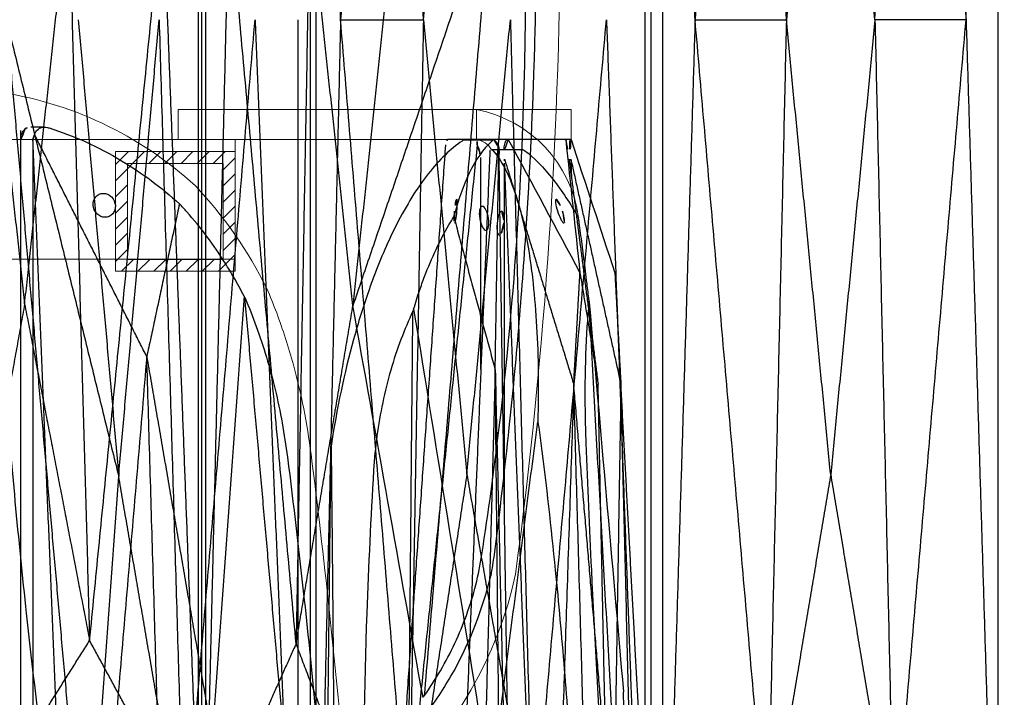
# Model space of a CAD drawing. Units: millimetres. Extents: x -605616008 to 17, y -1703671404 to 113.
# Drawn here: x -605611763 to -605611680, y -1703669467 to -1703669410 of the extents above; entities that cross this region are included whole.
import ezdxf

# ---------------------------------------------------------------- set-up
doc = ezdxf.new("R2010")
doc.units = ezdxf.units.MM
doc.layers.get('0').update_dxf_attribs({"lineweight": 9, "true_color": 0x1c1c1c})
doc.layers.get('Defpoints').update_dxf_attribs({"color": 3, "lineweight": 0})
doc.layers.add('Make2D$可见线$曲线', color=7, linetype='Continuous', true_color=0x000000)
doc.styles.add('2F обычный', font='Montserrat-Light.ttf', dxfattribs={"width": 0.8})
doc.dimstyles.new('stroitelniy3', dxfattribs={"dimtxt": 80, "dimasz": 30, "dimexe": 5, "dimexo": 10, "dimgap": 20, "dimtad": 1, "dimtoh": 1, "dimdec": 0, "dimrnd": 5, "dimtxsty": '2F обычный', "dimblk": 'ARCHTICK', "dimcen": 0.09, "dimdle": 2, "dimadec": 0, "dimazin": 2, "dimtfac": 1, "dimtdec": 0, "dimtmove": 1, "dimatfit": 3, "dimfxl": 10, "dimtfill": 1, "dimtolj": 1, "dimtzin": 0, "dimarcsym": 1})

# ---------------------------------------------------------------- blocks, each defined once
blk = doc.blocks.new('A$C948b7c7c')
at = {"color": 0}
for centre, radius, start, end in [((422.723, 81.874), 422.723, 179.9735, 187.63754), ((35.679, 32.484), 32.643, 192.01025, 264.34597)]:
    blk.add_arc(centre, radius, start, end, dxfattribs=at)
at = {"layer": 'Make2D$可见线$曲线', "color": 0, "lineweight": -3}
for points, degree in [([(29.984, 160.486), (29.984, 108.157), (29.984, 55.829), (29.984, 3.5)], 3), ([(30.223, 3.662), (30.223, 81.993), (30.223, 160.324)], 2), ([(5.834, 81.993), (11.583, 65.053), (17.333, 48.113)], 2), ([(5.834, 81.993), (8.605, 48.769), (11.376, 15.545)], 2), ([(13.733, 81.993), (15.533, 65.053), (17.333, 48.113)], 2), ([(17.333, 48.113), (19.133, 65.053), (20.933, 81.993)], 2), ([(20.933, 81.993), (21.506, 50.944), (22.079, 19.896)], 2), ([(22.079, 19.896), (24.884, 50.944), (27.689, 81.993)], 2), ([(27.689, 81.993), (28.644, 42.882), (29.599, 3.77)], 2), ([(33.201, 81.993), (31.712, 42.828), (30.223, 3.662)], 2), ([(39.317, 20.159), (36.259, 51.076), (33.201, 81.993)], 2), ([(41.06, 81.993), (40.189, 51.076), (39.317, 20.159)], 2), ([(44.744, 48.256), (42.902, 65.125), (41.06, 81.993)], 2), ([(48.428, 81.993), (46.586, 65.125), (44.744, 48.256)], 2), ([(11.478, 15.398), (13.43, 26.303), (15.381, 37.208), (17.333, 48.113)], 3), ([(22.079, 19.896), (19.706, 34.004), (17.333, 48.113)], 2), ([(44.744, 48.256), (42.031, 34.207), (39.317, 20.159)], 2), ([(44.744, 48.256), (47.287, 34.207), (49.83, 20.159)], 2), ([(17.767, 8.549), (19.923, 14.223), (22.079, 19.896)], 2), ([(22.079, 19.896), (25.783, 11.648), (29.487, 3.4)], 2), ([(30.223, 3.464), (34.77, 11.811), (39.317, 20.159)], 2), ([(44.524, 11.898), (41.921, 16.028), (39.317, 20.159)], 2), ([(49.83, 20.159), (47.177, 16.028), (44.524, 11.898)], 2), ([(11.376, 15.545), (11.41, 15.496), (11.444, 15.447), (11.478, 15.398)], 3)]:
    blk.add_open_spline(points, degree=degree, dxfattribs=at)
for points, knots in [([(29.607, 4.927), (29.607, 17.939), (29.607, 30.951), (29.607, 50.469), (29.607, 56.975), (29.607, 69.987), (29.607, 76.493), (29.607, 82.999)], [0.14244, 0.14244, 0.14244, 0.14244, 36.741808, 36.741808, 55.041492, 55.041492, 73.341176, 73.341176, 73.341176, 73.341176]), ([(2, 81.917), (2, 79.636), (2.019, 77.354), (2.056, 75.073), (2.093, 72.791), (2.148, 70.509), (2.222, 68.228), (2.37, 63.661), (2.593, 59.1), (2.889, 54.547), (3.069, 51.773), (3.277, 49.002), (3.629, 44.851), (3.754, 43.469), (4.016, 40.707), (4.154, 39.327), (4.299, 37.949), (4.671, 34.404), (5.087, 30.873), (5.548, 27.349), (5.627, 26.747), (5.72, 26.15), (5.829, 25.558)], [53.302686, 53.302686, 53.302686, 53.302686, 59.719936, 59.719936, 59.719936, 66.142277, 66.142277, 66.142277, 79.000239, 79.000239, 79.000239, 86.836561, 86.836561, 90.754563, 90.754563, 94.672702, 94.672702, 94.672702, 104.744347, 104.744347, 104.744347, 106.463237, 106.463237, 106.463237, 106.463237]), ([(11.376, 15.545), (10.895, 16.224), (10.443, 16.925), (10.022, 17.644), (9.15, 19.135), (8.414, 20.704), (7.54, 23.147), (7.288, 23.973), (6.863, 25.649), (6.691, 26.495), (6.559, 27.349), (6.016, 30.876), (5.534, 34.407), (5.112, 37.949), (4.454, 43.47), (3.943, 49.004), (3.58, 54.547), (3.282, 59.105), (3.083, 63.666), (2.984, 68.228), (2.934, 70.51), (2.91, 72.792), (2.91, 75.073), (2.91, 77.355), (2.935, 79.637), (2.985, 81.917)], [0, 0, 0, 0, 2.344793, 2.344793, 2.344793, 7.207205, 7.207205, 9.63798, 9.63798, 12.068992, 12.068992, 12.068992, 22.108114, 22.108114, 22.108114, 37.762372, 37.762372, 37.762372, 50.63214, 50.63214, 50.63214, 57.06983, 57.06983, 57.06983, 63.50866, 63.50866, 63.50866, 63.50866]), ([(27.863, 2.855), (27.775, 2.855), (27.687, 2.866), (27.601, 2.889), (27.555, 2.901), (27.509, 2.913), (27.463, 2.926), (25.342, 3.499), (23.283, 4.313), (21.325, 5.353), (19.351, 6.402), (17.491, 7.674), (15.781, 9.146), (14.431, 10.31), (13.18, 11.593), (12.044, 12.982), (11.761, 13.327), (11.486, 13.679), (11.219, 14.036), (10.363, 15.179), (9.582, 16.389), (8.889, 17.644), (7.516, 20.128), (6.485, 22.792), (5.829, 25.558)], [0.562459, 0.562459, 0.562459, 0.562459, 0.826686, 0.826686, 0.826686, 0.964832, 0.964832, 0.964832, 7.354672, 7.354672, 7.354672, 13.795464, 13.795464, 13.795464, 18.881958, 18.881958, 18.881958, 20.144827, 20.144827, 20.144827, 24.194835, 24.194835, 24.194835, 32.210108, 32.210108, 32.210108, 32.210108])]:
    blk.add_open_spline(points, degree=3, knots=knots, dxfattribs=at)
blk = doc.blocks.new('A$Caa694467')
at = {"color": 0}
for centre, radius, start, end in [((35.425, 153.438), 30.841, 97.70368, 132.66239), ((40.18, 151.875), 35.297, 136.6227, 153.63083)]:
    blk.add_arc(centre, radius, start, end, dxfattribs=at)
for points, knots in [([(8.556, 167.552), (8.27, 166.889), (7.997, 166.209), (7.216, 164.127), (6.75, 162.682), (5.69, 158.798), (5.192, 156.287), (4.867, 153.733)], [0, 0, 0, 0, 1.943154, 1.943154, 5.829463, 5.829463, 12.068981, 12.068981, 12.068981, 12.068981]), ([(4.867, 153.733), (4.317, 149.416), (3.81, 145.092), (2.885, 136.423), (2.465, 132.082), (1.34, 119.041), (0.765, 110.327), (0.221, 98.431), (0.099, 95.246), (0, 92.062)], [12.069004, 12.069004, 12.069004, 12.069004, 22.955284, 22.955284, 33.841565, 33.841565, 55.614126, 55.614126, 63.579902, 63.579902, 63.579902, 63.579902])]:
    blk.add_open_spline(points, degree=3, knots=knots, dxfattribs=at)
at = {"layer": 'Make2D$可见线$曲线', "color": 0, "lineweight": -3}
for points, knots in [([(27.13, 181.038), (27.045, 181.038), (26.96, 181.026), (26.875, 181), (26.83, 180.986), (26.786, 180.972), (26.741, 180.958), (24.658, 180.311), (22.629, 179.394), (20.689, 178.227), (18.992, 177.207), (17.373, 176.002), (15.852, 174.631)], [-318.681364, -318.681364, -318.681364, -318.681364, -318.423647, -318.423647, -318.423647, -318.286686, -318.286686, -318.286686, -311.931237, -311.931237, -311.931237, -306.375799, -306.375799, -306.375799, -306.375799]), ([(27.96, 180.425), (27.904, 180.565), (27.824, 180.689), (27.725, 180.788), (27.612, 180.9), (27.476, 180.977), (27.264, 181.03), (27.197, 181.038), (27.13, 181.038)], [-319.753334, -319.753334, -319.753334, -319.753334, -319.345992, -319.345992, -319.345992, -318.884784, -318.884784, -318.681364, -318.681364, -318.681364, -318.681364]), ([(28.091, 180.008), (28.072, 180.154), (28.028, 180.294), (27.961, 180.422), (27.96, 180.424), (27.96, 180.425)], [0, 0, 0, 0, 0.3698797, 0.3698797, 0.3736465, 0.3736465, 0.3736465, 0.3736465]), ([(28.761, 180.868), (28.786, 180.844), (28.811, 180.817), (28.834, 180.788), (28.919, 180.682), (28.992, 180.544), (29.07, 180.298), (29.09, 180.21), (29.11, 180.073), (29.115, 180.027), (29.122, 179.933), (29.124, 179.886), (29.124, 179.838)], [0, 0, 0, 0, 0.130395, 0.130395, 0.130395, 0.605267, 0.605267, 0.842577, 0.842577, 0.961082, 0.961082, 1.079592, 1.079592, 1.079592, 1.079592]), ([(29.124, 180.75), (29.124, 151.47), (29.124, 122.191), (29.124, 92.911), (29.124, 63.632), (29.124, 34.352), (29.124, 5.073)], [1.079592, 1.079592, 1.079592, 1.079592, 74.278328, 74.278328, 74.278328, 147.477064, 147.477064, 147.477064, 147.477064]), ([(28.091, 180.008), (28.096, 179.98), (28.1, 179.952), (28.104, 179.895), (28.106, 179.867), (28.106, 179.838)], [0, 0, 0, 0, 0.0712183, 0.0712183, 0.1424397, 0.1424397, 0.1424397, 0.1424397]), ([(28.106, 179.838), (28.106, 165.199), (28.106, 150.559), (28.106, 128.599), (28.106, 121.279), (28.106, 106.64), (28.106, 99.32), (28.106, 92)], [0.14244, 0.14244, 0.14244, 0.14244, 36.741808, 36.741808, 55.041492, 55.041492, 73.341176, 73.341176, 73.341176, 73.341176]), ([(116.023, 179.838), (116.023, 150.559), (116.023, 121.279), (116.023, 92), (116.023, 62.721), (116.023, 33.441), (116.023, 4.162)], [1.079592, 1.079592, 1.079592, 1.079592, 74.278328, 74.278328, 74.278328, 147.477064, 147.477064, 147.477064, 147.477064]), ([(21.207, 174.5), (21.226, 174.763), (21.341, 175.017), (21.62, 175.297), (21.728, 175.372), (21.962, 175.474), (22.085, 175.5), (22.209, 175.5), (22.457, 175.5), (22.687, 175.393), (23.008, 175.016), (23.085, 174.762), (23.067, 174.5), (23.048, 174.237), (22.933, 173.983), (22.654, 173.703), (22.546, 173.628), (22.312, 173.526), (22.189, 173.5), (22.065, 173.5), (21.817, 173.5), (21.587, 173.607), (21.347, 173.889), (21.287, 173.999), (21.212, 174.241), (21.198, 174.37), (21.207, 174.5)], [0, 0, 0, 0, 0.809111, 0.809111, 1.210756, 1.210756, 1.612546, 1.612546, 1.612546, 2.423829, 2.423829, 3.233058, 3.233058, 3.233058, 4.042169, 4.042169, 4.443814, 4.443814, 4.845604, 4.845604, 4.845604, 5.653353, 5.653353, 6.052251, 6.052251, 6.451016, 6.451016, 6.451016, 6.451016]), ([(10.458, 166.926), (10.727, 167.447), (11.007, 167.958), (11.297, 168.458), (11.529, 168.86), (11.768, 169.256), (12.013, 169.644), (12.505, 170.425), (13.022, 171.177), (14.099, 172.618), (14.659, 173.306), (15.238, 173.96), (15.441, 174.188), (15.645, 174.412), (15.852, 174.631)], [0.298362, 0.298362, 0.298362, 0.298362, 1.860977, 1.860977, 1.860977, 3.116105, 3.116105, 3.116105, 5.643625, 5.643625, 8.171176, 8.171176, 8.171176, 9.053522, 9.053522, 9.053522, 9.053522]), ([(10.381, 166.76), (10.052, 165.996), (9.739, 165.208), (9.445, 164.399), (8.835, 162.722), (8.305, 160.956), (7.648, 158.208), (7.452, 157.278), (7.109, 155.393), (6.962, 154.44), (6.839, 153.48), (6.333, 149.512), (5.865, 145.539), (5.433, 141.554), (4.76, 135.342), (4.177, 129.116), (3.684, 122.879), (3.279, 117.752), (2.935, 112.62), (2.653, 107.487), (2.512, 104.92), (2.386, 102.352), (2.275, 99.785), (2.165, 97.218), (2.07, 94.651), (1.99, 92.085), (1.989, 92.057), (1.988, 92.028), (1.987, 92)], [0, 0, 0, 0, 2.344793, 2.344793, 2.344793, 7.207205, 7.207205, 9.63798, 9.63798, 12.068992, 12.068992, 12.068992, 22.108114, 22.108114, 22.108114, 37.762372, 37.762372, 37.762372, 50.63214, 50.63214, 50.63214, 57.06983, 57.06983, 57.06983, 63.50866, 63.50866, 63.50866, 63.579902, 63.579902, 63.579902, 63.579902]), ([(117.041, 4.162), (117.041, 18.801), (117.041, 33.441), (117.041, 55.401), (117.041, 62.721), (117.041, 77.36), (117.041, 84.68), (117.041, 92)], [0.14244, 0.14244, 0.14244, 0.14244, 36.741808, 36.741808, 55.041492, 55.041492, 73.341176, 73.341176, 73.341176, 73.341176]), ([(134.766, 17.24), (135.095, 18.004), (135.408, 18.792), (135.702, 19.601), (136.312, 21.278), (136.842, 23.044), (137.499, 25.792), (137.695, 26.722), (138.038, 28.607), (138.185, 29.56), (138.308, 30.52), (138.813, 34.488), (139.282, 38.461), (139.714, 42.446), (140.387, 48.658), (140.97, 54.884), (141.463, 61.121), (141.868, 66.248), (142.211, 71.38), (142.494, 76.513), (142.635, 79.08), (142.761, 81.648), (142.871, 84.215), (142.982, 86.782), (143.077, 89.349), (143.157, 91.915)], [0, 0, 0, 0, 2.344793, 2.344793, 2.344793, 7.207205, 7.207205, 9.63798, 9.63798, 12.068992, 12.068992, 12.068992, 22.108114, 22.108114, 22.108114, 37.762372, 37.762372, 37.762372, 50.63214, 50.63214, 50.63214, 57.06983, 57.06983, 57.06983, 63.50866, 63.50866, 63.50866, 63.50866])]:
    blk.add_open_spline(points, degree=3, knots=knots, dxfattribs=at)
for points, degree in [([(27.13, 181.038), (27.691, 181.038), (28.252, 181.038)], 2), ([(28.761, 180.868), (28.604, 180.981), (28.428, 181.038), (28.252, 181.038)], 3), ([(18.584, 161.865), (23.272, 171.145), (27.96, 180.425)], 2), ([(83.895, 91.996), (85.243, 136.061), (86.591, 180.126)], 2), ([(86.591, 3.866), (86.591, 91.996), (86.591, 180.126)], 2), ([(87.588, 180.313), (87.588, 121.438), (87.588, 62.563), (87.588, 3.688)], 3), ([(88.063, 3.87), (88.063, 92), (88.063, 180.13)], 2), ([(24.509, 92), (26.3, 136.004), (28.091, 180.008)], 2), ([(61.267, 91.996), (59.929, 136.005), (58.591, 180.013)], 2), ([(58.591, 3.978), (58.591, 91.996), (58.591, 180.013)], 2), ([(113.499, 92), (114.519, 136.009), (115.54, 180.018)], 2), ([(115.54, 3.982), (115.54, 92), (115.54, 180.018)], 2), ([(15.852, 174.631), (17.218, 168.248), (18.584, 161.865)], 2), ([(10.381, 166.76), (10.406, 166.816), (10.432, 166.871), (10.458, 166.926)], 3), ([(10.458, 166.926), (11.346, 154.657), (12.234, 142.388), (13.122, 130.119)], 3), ([(3.743, 92), (7.062, 129.38), (10.381, 166.76)], 2), ([(18.584, 161.865), (15.853, 145.992), (13.122, 130.119)], 2), ([(16.495, 92), (17.539, 126.933), (18.584, 161.865)], 2), ([(18.584, 161.865), (21.546, 126.933), (24.509, 92)], 2), ([(67.297, 161.565), (64.282, 126.78), (61.267, 91.996)], 2), ([(68.872, 91.996), (68.085, 126.78), (67.297, 161.565)], 2), ([(76.275, 91.996), (77.067, 126.78), (77.859, 161.565)], 2), ([(77.859, 161.565), (80.877, 126.78), (83.895, 91.996)], 2), ([(106.584, 92), (107.192, 126.785), (107.8, 161.57)], 2), ([(107.8, 161.57), (110.649, 126.785), (113.499, 92)], 2), ([(68.872, 91.996), (70.723, 110.974), (72.573, 129.953)], 2), ([(72.573, 129.953), (74.424, 110.974), (76.275, 91.996)], 2), ([(106.584, 92), (104.768, 110.979), (102.952, 129.957)], 2), ([(61.267, 91.996), (59.929, 47.987), (58.591, 3.978)], 2), ([(61.267, 91.996), (63.802, 91.996), (66.337, 91.996), (68.872, 91.996)], 3), ([(67.297, 22.426), (64.282, 57.211), (61.267, 91.996)], 2), ([(68.872, 91.996), (68.085, 57.211), (67.297, 22.426)], 2), ([(68.872, 91.996), (70.723, 73.017), (72.573, 54.038)], 2), ([(72.573, 54.038), (74.424, 73.017), (76.275, 91.996)], 2), ([(83.895, 91.996), (81.355, 91.996), (78.815, 91.996), (76.275, 91.996)], 3), ([(76.275, 91.996), (77.067, 57.211), (77.859, 22.426)], 2), ([(77.859, 22.426), (80.877, 57.211), (83.895, 91.996)], 2), ([(83.895, 91.996), (85.243, 47.931), (86.591, 3.866)], 2), ([(91.295, 92), (89.679, 47.935), (88.063, 3.87)], 2), ([(97.435, 22.431), (94.365, 57.215), (91.295, 92)], 2), ([(99.32, 92), (98.378, 57.215), (97.435, 22.431)], 2), ([(102.952, 54.043), (101.136, 73.021), (99.32, 92)], 2), ([(106.584, 92), (104.768, 73.021), (102.952, 54.043)], 2), ([(113.499, 92), (111.194, 92), (108.889, 92), (106.584, 92)], 3), ([(106.584, 92), (107.192, 57.215), (107.8, 22.431)], 2), ([(107.8, 22.431), (110.649, 57.215), (113.499, 92)], 2), ([(113.499, 92), (114.519, 47.991), (115.54, 3.982)], 2), ([(120.638, 92), (118.847, 47.996), (117.056, 3.992)], 2), ([(126.563, 22.135), (123.601, 57.067), (120.638, 92)], 2), ([(128.652, 92), (127.608, 57.067), (126.563, 22.135)], 2), ([(132.025, 53.881), (130.339, 72.941), (128.652, 92)], 2), ([(135.397, 92), (133.711, 72.941), (132.025, 53.881)], 2), ([(141.404, 92), (136.715, 72.941), (132.025, 53.881)], 2), ([(141.404, 92), (138.085, 54.62), (134.766, 17.24)], 2), ([(72.573, 54.038), (69.935, 38.232), (67.297, 22.426)], 2), ([(72.573, 54.038), (75.216, 38.232), (77.859, 22.426)], 2), ([(102.952, 54.043), (100.194, 38.237), (97.435, 22.431)], 2), ([(102.952, 54.043), (105.376, 38.237), (107.8, 22.431)], 2), ([(126.563, 22.135), (129.294, 38.008), (132.025, 53.881)], 2), ([(134.689, 17.074), (133.801, 29.343), (132.913, 41.612), (132.025, 53.881)], 3)]:
    blk.add_open_spline(points, degree=degree, dxfattribs=at)
blk = doc.blocks.new('A$Cf6c9e48d')
at = {"color": 0}
for p, q in [((0, 180), (0, 182.5)), ((32.806, 182.5), (0, 182.5)), ((32.806, 182.5), (32.806, 180)), ((32.806, 180), (0, 180))]:
    blk.add_line(p, q, dxfattribs=at)
at = {"layer": 'Make2D$可见线$曲线', "color": 0, "lineweight": -3}
for points, knots in [([(23.887, 179.954), (23.849, 179.954), (23.81, 179.941), (23.771, 179.915), (23.75, 179.902), (23.729, 179.888), (23.709, 179.874), (22.753, 179.229), (21.807, 178.313), (20.889, 177.143), (19.963, 175.963), (19.07, 174.532), (18.228, 172.875), (17.563, 171.566), (16.932, 170.122), (16.343, 168.559), (16.197, 168.171), (16.053, 167.776), (15.913, 167.374), (15.462, 166.087), (15.039, 164.726), (14.651, 163.315), (13.883, 160.52), (13.249, 157.523), (12.769, 154.411)], [0.562341, 0.562341, 0.562341, 0.562341, 0.826566, 0.826566, 0.826566, 0.964712, 0.964712, 0.964712, 7.354552, 7.354552, 7.354552, 13.795345, 13.795345, 13.795345, 18.881838, 18.881838, 18.881838, 20.144707, 20.144707, 20.144707, 24.194715, 24.194715, 24.194715, 32.209789, 32.209789, 32.209789, 32.209789]), ([(26.336, 179.954), (26.302, 179.954), (26.27, 179.941), (26.241, 179.915), (26.226, 179.902), (26.211, 179.888), (26.195, 179.874), (25.483, 179.227), (24.841, 178.309), (24.282, 177.143), (23.793, 176.123), (23.369, 174.918), (23.016, 173.547)], [-318.681364, -318.681364, -318.681364, -318.681364, -318.423647, -318.423647, -318.423647, -318.286686, -318.286686, -318.286686, -311.931237, -311.931237, -311.931237, -306.375799, -306.375799, -306.375799, -306.375799]), ([(26.782, 179.34), (26.733, 179.481), (26.679, 179.604), (26.62, 179.703), (26.554, 179.815), (26.486, 179.893), (26.391, 179.946), (26.363, 179.954), (26.336, 179.954)], [-319.753334, -319.753334, -319.753334, -319.753334, -319.345992, -319.345992, -319.345992, -318.884784, -318.884784, -318.681364, -318.681364, -318.681364, -318.681364]), ([(26.798, 178.924), (26.794, 179.07), (26.789, 179.21), (26.782, 179.338), (26.782, 179.339), (26.782, 179.34)], [0, 0, 0, 0, 0.3698797, 0.3698797, 0.3736465, 0.3736465, 0.3736465, 0.3736465]), ([(27.548, 180.004), (27.409, 180.004), (27.299, 179.828), (27.245, 179.51), (27.193, 179.199), (27.198, 178.782), (27.258, 178.35)], [0, 0, 0, 0, 1.130984, 1.130984, 1.130984, 2.238191, 2.238191, 2.238191, 2.238191]), ([(32.362, 180.004), (32.375, 180.004), (32.413, 179.828), (32.468, 179.51), (32.522, 179.2), (32.587, 178.786), (32.649, 178.357)], [0, 0, 0, 0, 1.131155, 1.131155, 1.131155, 2.231932, 2.231932, 2.231932, 2.231932]), ([(32.794, 180), (32.73, 180), (32.694, 179.824), (32.694, 179.506), (32.695, 179.196), (32.73, 178.782), (32.792, 178.353)], [0, 0, 0, 0, 1.131155, 1.131155, 1.131155, 2.231932, 2.231932, 2.231932, 2.231932]), ([(26.798, 178.924), (26.796, 178.896), (26.795, 178.868), (26.793, 178.811), (26.793, 178.782), (26.793, 178.754)], [0, 0, 0, 0, 0.0712183, 0.0712183, 0.1424397, 0.1424397, 0.1424397, 0.1424397]), ([(25.181, 173.415), (25.14, 173.679), (25.139, 173.932), (25.198, 174.213), (25.228, 174.287), (25.302, 174.389), (25.347, 174.415), (25.396, 174.415), (25.495, 174.415), (25.607, 174.309), (25.805, 173.931), (25.883, 173.678), (25.925, 173.415), (25.966, 173.152), (25.967, 172.899), (25.907, 172.618), (25.878, 172.544), (25.804, 172.442), (25.759, 172.415), (25.71, 172.415), (25.61, 172.415), (25.499, 172.522), (25.35, 172.804), (25.306, 172.915), (25.231, 173.156), (25.202, 173.286), (25.181, 173.415)], [0, 0, 0, 0, 0.809111, 0.809111, 1.210756, 1.210756, 1.612546, 1.612546, 1.612546, 2.423829, 2.423829, 3.233058, 3.233058, 3.233058, 4.042169, 4.042169, 4.443814, 4.443814, 4.845604, 4.845604, 4.845604, 5.653353, 5.653353, 6.052251, 6.052251, 6.451016, 6.451016, 6.451016, 6.451016]), ([(32.224, 173.004), (32.198, 173.004), (32.163, 173.032), (32.082, 173.137), (32.036, 173.214), (31.891, 173.497), (31.791, 173.748), (31.709, 174.004), (31.626, 174.261), (31.564, 174.512), (31.526, 174.795), (31.522, 174.872), (31.536, 174.977), (31.553, 175.004), (31.579, 175.004)], [1.636897, 1.636897, 1.636897, 1.636897, 2.046005, 2.046005, 2.454664, 2.454664, 3.273792, 3.273792, 3.273792, 4.092922, 4.092922, 4.50158, 4.50158, 4.910689, 4.910689, 4.910689, 4.910689]), ([(31.579, 175.004), (31.605, 175.004), (31.639, 174.977), (31.721, 174.872), (31.767, 174.795), (31.911, 174.512), (32.011, 174.261), (32.094, 174.004)], [4.910689, 4.910689, 4.910689, 4.910689, 5.319797, 5.319797, 5.728456, 5.728456, 6.547585, 6.547585, 6.547585, 6.547585]), ([(19.667, 165.842), (19.821, 166.362), (19.982, 166.874), (20.153, 167.374), (20.29, 167.776), (20.432, 168.171), (20.58, 168.559), (20.877, 169.341), (21.196, 170.093), (21.875, 171.534), (22.234, 172.221), (22.613, 172.875), (22.745, 173.103), (22.879, 173.327), (23.016, 173.547)], [0.298362, 0.298362, 0.298362, 0.298362, 1.860977, 1.860977, 1.860977, 3.116105, 3.116105, 3.116105, 5.643625, 5.643625, 8.171176, 8.171176, 8.171176, 9.053522, 9.053522, 9.053522, 9.053522]), ([(32.094, 174.004), (32.177, 173.748), (32.239, 173.497), (32.277, 173.214), (32.28, 173.137), (32.267, 173.032), (32.25, 173.004), (32.224, 173.004)], [0, 0, 0, 0, 0.819129, 0.819129, 1.227788, 1.227788, 1.636897, 1.636897, 1.636897, 1.636897]), ([(19.6, 165.676), (19.244, 164.912), (18.913, 164.124), (18.609, 163.315), (17.978, 161.637), (17.464, 159.871), (16.887, 157.123), (16.728, 156.193), (16.476, 154.308), (16.384, 153.356), (16.326, 152.396), (16.085, 148.427), (15.894, 144.454), (15.754, 140.469), (15.535, 134.258), (15.438, 128.031), (15.462, 121.794), (15.483, 116.667), (15.586, 111.535), (15.77, 106.403), (15.863, 103.835), (15.976, 101.268), (16.109, 98.701), (16.243, 96.133), (16.397, 93.566), (16.571, 91.001), (16.573, 90.972), (16.575, 90.944), (16.576, 90.915)], [0, 0, 0, 0, 2.344793, 2.344793, 2.344793, 7.207205, 7.207205, 9.63798, 9.63798, 12.068992, 12.068992, 12.068992, 22.108114, 22.108114, 22.108114, 37.762372, 37.762372, 37.762372, 50.63214, 50.63214, 50.63214, 57.06983, 57.06983, 57.06983, 63.50866, 63.50866, 63.50866, 63.579902, 63.579902, 63.579902, 63.579902]), ([(12.769, 154.411), (12.78, 153.744), (12.788, 153.072), (12.796, 152.396), (12.839, 148.43), (12.879, 144.457), (12.914, 140.469), (12.928, 138.919), (12.941, 137.366), (12.966, 134.259), (12.977, 132.703), (13.011, 128.034), (13.03, 124.916), (13.047, 121.794), (13.075, 116.672), (13.096, 111.541), (13.11, 106.403), (13.117, 103.836), (13.123, 101.269), (13.126, 98.701), (13.13, 96.134), (13.131, 93.568), (13.131, 91.001), (13.131, 90.972), (13.131, 90.944), (13.131, 90.915), (13.131, 90.887), (13.131, 90.859), (13.131, 90.83)], [0, 0, 0, 0, 1.719089, 1.719089, 1.719089, 11.790734, 11.790734, 11.790734, 15.708599, 15.708599, 19.626601, 19.626601, 27.463196, 27.463196, 27.463196, 40.321158, 40.321158, 40.321158, 46.743498, 46.743498, 46.743498, 53.160749, 53.160749, 53.160749, 53.231717, 53.231717, 53.231717, 53.302686, 53.302686, 53.302686, 53.302686])]:
    blk.add_open_spline(points, degree=3, knots=knots, dxfattribs=at)
for points, degree in [([(26.336, 179.954), (25.111, 179.954), (23.887, 179.954)], 2), ([(24.963, 180.004), (24.939, 180.004), (24.914, 179.986), (24.889, 179.954)], 3), ([(27.548, 180.004), (26.256, 180.004), (24.963, 180.004)], 2), ([(26.476, 160.781), (26.629, 170.061), (26.782, 179.34)], 2), ([(27.571, 180.004), (27.563, 180.004), (27.556, 180.004), (27.548, 180.004)], 3), ([(32.36, 180.004), (30.764, 180.004), (29.167, 180.004), (27.571, 180.004)], 3), ([(27.571, 180.004), (29.566, 176.292), (31.561, 172.581), (33.556, 168.869)], 3), ([(32.792, 180), (31.476, 180), (30.16, 180)], 2), ([(32.36, 180.004), (32.361, 180.004), (32.362, 180.004), (32.362, 180.004)], 3), ([(32.36, 180.004), (32.759, 176.292), (33.158, 172.581), (33.556, 168.869)], 3), ([(32.794, 180), (32.794, 180), (32.794, 180)], 2), ([(32.806, 180), (32.802, 180), (32.798, 180), (32.794, 180)], 3), ([(32.806, 180), (34.026, 176.288), (35.246, 172.576), (36.467, 168.864)], 3), ([(28.122, 90.915), (27.46, 134.92), (26.798, 178.924)], 2), ([(27.258, 178.35), (27.258, 178.339), (27.258, 178.328), (27.258, 178.317)], 3), ([(27.258, 178.35), (30.146, 168.962), (33.033, 159.574)], 2), ([(27.258, 178.317), (27.26, 178.219), (27.262, 178.12), (27.264, 178.022)], 3), ([(27.264, 147.915), (27.264, 162.968), (27.264, 178.022)], 2), ([(30.762, 90.004), (29.013, 134.013), (27.264, 178.022)], 2), ([(32.649, 178.357), (33.858, 168.965), (35.068, 159.574)], 2), ([(32.792, 178.353), (32.792, 178.339), (32.792, 178.326), (32.793, 178.313)], 3), ([(32.792, 178.353), (34.881, 168.961), (36.971, 159.57)], 2), ([(32.793, 178.313), (32.794, 178.252), (32.795, 178.191), (32.796, 178.13)], 3), ([(32.84, 176.873), (32.818, 177.501), (32.796, 178.13)], 2), ([(32.796, 177.21), (32.796, 177.67), (32.796, 178.13)], 2), ([(23.016, 173.547), (24.746, 167.164), (26.476, 160.781)], 2), ([(33.033, 159.574), (33.295, 164.221), (33.556, 168.869)], 2), ([(33.556, 168.869), (34.312, 164.221), (35.068, 159.574)], 2), ([(36.467, 168.864), (36.719, 164.217), (36.971, 159.57)], 2), ([(18.919, 90.915), (19.26, 128.296), (19.6, 165.676)], 2), ([(19.6, 165.676), (19.623, 165.731), (19.645, 165.786), (19.667, 165.842)], 3), ([(19.667, 165.842), (21.653, 153.572), (23.638, 141.303), (25.624, 129.034)], 3), ([(26.476, 160.781), (26.05, 144.907), (25.624, 129.034)], 2), ([(27.198, 90.915), (26.837, 125.848), (26.476, 160.781)], 2), ([(26.476, 160.781), (27.299, 125.848), (28.122, 90.915)], 2), ([(33.033, 159.574), (31.898, 124.789), (30.762, 90.004)], 2), ([(35.018, 90.004), (34.026, 124.789), (33.033, 159.574)], 2), ([(35.731, 127.962), (34.382, 143.768), (33.033, 159.574)], 2), ([(35.731, 127.962), (35.399, 143.768), (35.068, 159.574)], 2), ([(36.971, 159.57), (36.545, 133.406), (36.12, 107.242)], 2), ([(36.971, 159.57), (36.971, 159.57), (36.971, 159.57)], 2), ([(38.684, 90), (37.827, 124.785), (36.971, 159.57)], 2), ([(38.684, 127.957), (37.827, 143.763), (36.971, 159.57)], 2), ([(12.049, 90.915), (12.409, 122.663), (12.769, 154.411)], 2)]:
    blk.add_open_spline(points, degree=degree, dxfattribs=at)
blk = doc.blocks.new('A$C50cc83d5')
at = {"color": 0}
for p, q in [((13.223, 162.486), (38.131, 162.486)), ((13.223, 162.486), (13.223, 159.986)), ((38.131, 159.986), (38.131, 162.486)), ((13.223, 159.986), (38.131, 159.986))]:
    blk.add_line(p, q, dxfattribs=at)
for centre, radius, start, end in [((15.206, 152.074), 10.599, 100.78295, 172.61403), ((13.465, 158.286), 1.717, 98.16008, 150.63718)]:
    blk.add_arc(centre, radius, start, end, dxfattribs=at)
at = {"layer": 'Make2D$可见线$曲线', "color": 0, "lineweight": -3}
for points, knots in [([(13.158, 159.543), (13.078, 159.409), (13.012, 159.248), (12.943, 158.976), (12.926, 158.881), (12.902, 158.686), (12.896, 158.586), (12.896, 158.486)], [0, 0, 0, 0, 0.564423, 0.564423, 0.846153, 0.846153, 1.127944, 1.127944, 1.127944, 1.127944]), ([(9.345, 159.131), (9.317, 159.131), (9.287, 159.12), (9.255, 159.097), (9.238, 159.085), (9.221, 159.072), (9.205, 159.06), (8.422, 158.485), (7.619, 157.669), (6.81, 156.633), (6.102, 155.726), (5.394, 154.655), (4.695, 153.436)], [1.07197, 1.07197, 1.07197, 1.07197, 1.329687, 1.329687, 1.329687, 1.466648, 1.466648, 1.466648, 7.822098, 7.822098, 7.822098, 13.377536, 13.377536, 13.377536, 13.377536]), ([(11.947, 159.131), (11.923, 159.131), (11.9, 159.12), (11.879, 159.097), (11.868, 159.085), (11.856, 159.072), (11.845, 159.06), (11.326, 158.487), (10.846, 157.673), (10.414, 156.633), (9.978, 155.584), (9.594, 154.312), (9.269, 152.839), (9.012, 151.676), (8.793, 150.392), (8.615, 149.004), (8.571, 148.659), (8.529, 148.307), (8.49, 147.95), (8.365, 146.806), (8.265, 145.597), (8.194, 144.342), (8.053, 141.858), (8.021, 139.194), (8.099, 136.428)], [0.562341, 0.562341, 0.562341, 0.562341, 0.826566, 0.826566, 0.826566, 0.964712, 0.964712, 0.964712, 7.354552, 7.354552, 7.354552, 13.795345, 13.795345, 13.795345, 18.881838, 18.881838, 18.881838, 20.144707, 20.144707, 20.144707, 24.194715, 24.194715, 24.194715, 32.209789, 32.209789, 32.209789, 32.209789]), ([(15.037, 152.993), (15.011, 152.993), (14.978, 153.099), (14.909, 153.474), (14.877, 153.728), (14.854, 153.993), (14.831, 154.258), (14.819, 154.512), (14.823, 154.887), (14.839, 154.993), (14.864, 154.993)], [1.614517, 1.614517, 1.614517, 1.614517, 2.42205, 2.42205, 3.229039, 3.229039, 3.229039, 4.036026, 4.036026, 4.843557, 4.843557, 4.843557, 4.843557]), ([(14.864, 154.993), (14.89, 154.993), (14.924, 154.887), (14.992, 154.512), (15.024, 154.258), (15.047, 153.993)], [4.843557, 4.843557, 4.843557, 4.843557, 5.65109, 5.65109, 6.458079, 6.458079, 6.458079, 6.458079]), ([(11.122, 153.993), (11.052, 153.993), (10.995, 153.887), (10.946, 153.606), (10.937, 153.496), (10.932, 153.254), (10.936, 153.124), (10.947, 152.993)], [4.813661, 4.813661, 4.813661, 4.813661, 5.617466, 5.617466, 6.01532, 6.01532, 6.41315, 6.41315, 6.41315, 6.41315]), ([(11.294, 151.993), (11.363, 151.993), (11.42, 152.099), (11.469, 152.38), (11.479, 152.49), (11.484, 152.732), (11.479, 152.862), (11.468, 152.993), (11.445, 153.257), (11.396, 153.512), (11.266, 153.887), (11.191, 153.993), (11.122, 153.993)], [1.59949, 1.59949, 1.59949, 1.59949, 2.403371, 2.403371, 2.801187, 2.801187, 3.198979, 3.198979, 3.198979, 4.006034, 4.006034, 4.813661, 4.813661, 4.813661, 4.813661]), ([(15.047, 153.993), (15.07, 153.728), (15.082, 153.474), (15.078, 153.099), (15.063, 152.993), (15.037, 152.993)], [0, 0, 0, 0, 0.806986, 0.806986, 1.614517, 1.614517, 1.614517, 1.614517]), ([(3.824, 146.588), (3.878, 147.051), (3.933, 147.505), (3.987, 147.95), (4.03, 148.307), (4.073, 148.659), (4.115, 149.004), (4.201, 149.698), (4.286, 150.367), (4.452, 151.647), (4.533, 152.259), (4.612, 152.839), (4.64, 153.042), (4.667, 153.241), (4.695, 153.436)], [0.298362, 0.298362, 0.298362, 0.298362, 1.860977, 1.860977, 1.860977, 3.116105, 3.116105, 3.116105, 5.643625, 5.643625, 8.171176, 8.171176, 8.171176, 9.053522, 9.053522, 9.053522, 9.053522]), ([(10.947, 152.993), (10.959, 152.862), (10.976, 152.732), (11.023, 152.49), (11.052, 152.38), (11.149, 152.099), (11.224, 151.993), (11.294, 151.993)], [0, 0, 0, 0, 0.397792, 0.397792, 0.795609, 0.795609, 1.59949, 1.59949, 1.59949, 1.59949]), ([(3.827, 146.441), (3.89, 145.762), (3.945, 145.061), (3.991, 144.342), (4.087, 142.851), (4.144, 141.282), (4.167, 138.839), (4.165, 138.012), (4.139, 136.337), (4.116, 135.491), (4.083, 134.637), (3.945, 131.11), (3.793, 127.579), (3.625, 124.037), (3.363, 118.516), (3.065, 112.982), (2.731, 107.438), (2.457, 102.881), (2.158, 98.32), (1.836, 93.758), (1.675, 91.476), (1.507, 89.194), (1.334, 86.912), (1.161, 84.63), (0.982, 82.349), (0.797, 80.069), (0.795, 80.043), (0.793, 80.018), (0.79, 79.993)], [0, 0, 0, 0, 2.344793, 2.344793, 2.344793, 7.207205, 7.207205, 9.63798, 9.63798, 12.068992, 12.068992, 12.068992, 22.108114, 22.108114, 22.108114, 37.762372, 37.762372, 37.762372, 50.63214, 50.63214, 50.63214, 57.06983, 57.06983, 57.06983, 63.50866, 63.50866, 63.50866, 63.579902, 63.579902, 63.579902, 63.579902]), ([(8.099, 136.428), (7.996, 135.836), (7.907, 135.238), (7.832, 134.637), (7.392, 131.113), (6.995, 127.582), (6.641, 124.037), (6.503, 122.659), (6.371, 121.279), (6.121, 118.517), (6.003, 117.134), (5.666, 112.984), (5.468, 110.213), (5.296, 107.438), (5.014, 102.886), (4.802, 98.325), (4.661, 93.758), (4.59, 91.477), (4.537, 89.195), (4.502, 86.912), (4.467, 84.631), (4.449, 82.35), (4.449, 80.069), (4.449, 80.043), (4.449, 80.018), (4.449, 79.993), (4.449, 79.968), (4.449, 79.943), (4.449, 79.917)], [0, 0, 0, 0, 1.719089, 1.719089, 1.719089, 11.790734, 11.790734, 11.790734, 15.708599, 15.708599, 19.626601, 19.626601, 27.463196, 27.463196, 27.463196, 40.321158, 40.321158, 40.321158, 46.743498, 46.743498, 46.743498, 53.160749, 53.160749, 53.160749, 53.231717, 53.231717, 53.231717, 53.302686, 53.302686, 53.302686, 53.302686])]:
    blk.add_open_spline(points, degree=3, knots=knots, dxfattribs=at)
for points, degree in [([(13.158, 159.543), (13.161, 159.809), (13.182, 159.986), (13.223, 159.986)], 3), ([(13.158, 159.543), (17.251, 119.768), (21.344, 79.993)], 2), ([(13.222, 159.986), (13.222, 159.986), (13.223, 159.986)], 2), ([(13.223, 159.986), (14.028, 159.986), (14.834, 159.986), (15.639, 159.986)], 3), ([(15.639, 159.986), (15.68, 159.986), (15.731, 159.81), (15.78, 159.545)], 3), ([(21.344, 79.993), (18.562, 119.769), (15.78, 159.545)], 2), ([(9.345, 159.131), (10.646, 159.131), (11.947, 159.131)], 2), ([(12.104, 158.98), (12.051, 159.08), (11.997, 159.131), (11.947, 159.131)], 3), ([(12.104, 158.98), (13.732, 119.486), (15.361, 79.993)], 2), ([(12.896, 158.486), (12.896, 152.583), (12.896, 146.681), (12.896, 140.778)], 3), ([(14.86, 154.993), (14.862, 154.993), (14.864, 154.993)], 2), ([(0.109, 79.993), (1.968, 113.217), (3.827, 146.441)], 2), ([(3.824, 146.588), (2.864, 135.683), (1.904, 124.778), (0.944, 113.873)], 3), ([(3.827, 146.441), (3.826, 146.49), (3.825, 146.539), (3.824, 146.588)], 3), ([(15.361, 79.993), (11.73, 108.211), (8.099, 136.428)], 2), ([(0, 79.993), (0.472, 96.933), (0.944, 113.873)], 2), ([(0.109, 79.993), (0.527, 96.933), (0.944, 113.873)], 2)]:
    blk.add_open_spline(points, degree=degree, dxfattribs=at)
blk = doc.blocks.new('_ArchTick')
at = {"color": 0, "linetype": 'ByBlock', "const_width": 0.15}
blk.add_lwpolyline([(-0.5, -0.5), (0.5, 0.5)], dxfattribs=at)
blk = doc.blocks.new('*D345')
at = {"color": 0, "lineweight": -2, "transparency": 16777216}
for p, q in [((-605612413.13, -1703669219.194), (-605612413.13, -1703669826.749)), ((-605611411.037, -1703669219.194), (-605611411.037, -1703669826.749)), ((-605612415.13, -1703669821.749), (-605611409.037, -1703669821.749))]:
    blk.add_line(p, q, dxfattribs=at)
at = {"layer": 'Defpoints', "color": 0, "lineweight": 30, "transparency": 16777216}
for p in [(-605612413.13, -1703669209.194), (-605611411.037, -1703669209.194), (-605611411.037, -1703669821.749)]:
    blk.add_point(p, dxfattribs=at)
at = {"color": 0, "lineweight": -2, "transparency": 16777216, "xscale": 25, "yscale": 25, "zscale": 25, "rotation": 180}
blk.add_blockref('_ArchTick', (-605612413.13, -1703669821.749), dxfattribs=at)
at = {"color": 0, "lineweight": -2, "transparency": 16777216, "xscale": 25, "yscale": 25, "zscale": 25}
blk.add_blockref('_ArchTick', (-605611411.037, -1703669821.749), dxfattribs=at)
at = {"color": 0, "transparency": 16777216, "insert": (-605611912.083, -1703669776.392), "char_height": 50, "attachment_point": 5, "style": '2F обычный', "bg_fill": 3, "box_fill_scale": 1.1, "bg_fill_color": 256, "bg_fill_true_color": 13158600, "bg_fill_transparency": 0}
blk.add_mtext('\\A1;1000', dxfattribs=at)
blk = doc.blocks.new('*D346')
at = {"color": 0, "lineweight": -2, "transparency": 16777216}
for p, q in [((-605611306.05, -1703669707.19), (-605611306.05, -1703669115.198)), ((-605611718.768, -1703669117.198), (-605611301.05, -1703669117.198)), ((-605611811.677, -1703669705.19), (-605611301.05, -1703669705.19))]:
    blk.add_line(p, q, dxfattribs=at)
at = {"layer": 'Defpoints', "color": 0, "lineweight": 30, "transparency": 16777216}
for p in [(-605611728.768, -1703669117.198), (-605611306.05, -1703669117.198), (-605611821.677, -1703669705.19)]:
    blk.add_point(p, dxfattribs=at)
at = {"color": 0, "lineweight": -2, "transparency": 16777216, "xscale": 25, "yscale": 25, "zscale": 25}
for p, rotation in [((-605611306.05, -1703669117.198), 90), ((-605611306.05, -1703669705.19), 270)]:
    blk.add_blockref('_ArchTick', p, dxfattribs=dict(at, rotation=rotation))
at = {"color": 0, "transparency": 16777216, "insert": (-605611351.408, -1703669411.194), "char_height": 50, "attachment_point": 5, "rotation": 90, "style": '2F обычный', "bg_fill": 3, "box_fill_scale": 1.1, "bg_fill_color": 256, "bg_fill_true_color": 13158600, "bg_fill_transparency": 0}
blk.add_mtext('\\A1;590', dxfattribs=at)
blk = doc.blocks.new('*D347')
at = {"color": 0, "lineweight": -2, "transparency": 16777216}
for p, q in [((-605611208.983, -1703669707.19), (-605611208.983, -1703668748.479)), ((-605611902.083, -1703668750.479), (-605611203.983, -1703668750.479)), ((-605611811.677, -1703669705.19), (-605611203.983, -1703669705.19))]:
    blk.add_line(p, q, dxfattribs=at)
at = {"layer": 'Defpoints', "color": 0, "lineweight": 30, "transparency": 16777216}
for p in [(-605611912.083, -1703668750.479, -30.627), (-605611208.983, -1703668750.479), (-605611821.677, -1703669705.19)]:
    blk.add_point(p, dxfattribs=at)
at = {"color": 0, "lineweight": -2, "transparency": 16777216, "xscale": 25, "yscale": 25, "zscale": 25}
for p, rotation in [((-605611208.983, -1703668750.479), 90), ((-605611208.983, -1703669705.19), 270)]:
    blk.add_blockref('_ArchTick', p, dxfattribs=dict(at, rotation=rotation))
at = {"color": 0, "transparency": 16777216, "insert": (-605611254.34, -1703669227.834), "char_height": 50, "attachment_point": 5, "rotation": 90, "style": '2F обычный', "bg_fill": 3, "box_fill_scale": 1.1, "bg_fill_color": 256, "bg_fill_true_color": 13158600, "bg_fill_transparency": 0}
blk.add_mtext('\\A1;955', dxfattribs=at)

msp = doc.modelspace()

# ---------------------------------------------------------------- hatches: boundary and pattern name
h = msp.add_hatch()
h.set_pattern_fill('ANSI31', color=256, scale=0.3)
h.set_pattern_definition([(45, (-605617719.9795, -1703671482.6228), (-0.67351921, 0.67351921), [])])
h.paths.add_polyline_path([(-605611753.583, -1703669422.198), (-605611745.583, -1703669422.198), (-605611745.583, -1703669430.198), (-605611753.583, -1703669430.198)], flags=16)
h.paths.add_polyline_path([(-605611754.583, -1703669421.198), (-605611744.583, -1703669421.198), (-605611744.583, -1703669431.198), (-605611754.583, -1703669431.198)])

# ---------------------------------------------------------------- linework, layer by layer
at = {"elevation": 30.627}
for points in [[(-605612079.583, -1703669430.194), (-605611744.583, -1703669430.194), (-605611744.583, -1703669420.194), (-605612079.583, -1703669420.194)], [(-605611754.583, -1703669421.198), (-605611744.583, -1703669421.198), (-605611744.583, -1703669431.198), (-605611754.583, -1703669431.198)], [(-605611753.583, -1703669422.198), (-605611745.583, -1703669422.198), (-605611745.583, -1703669430.198), (-605611753.583, -1703669430.198)]]:
    msp.add_lwpolyline(points, close=True, dxfattribs=at)

# ---------------------------------------------------------------- block references
at = {"xscale": -1}
for name, p in [('A$C948b7c7c', (-605611717.416, -1703669482.18, 30.627)), ('A$Caa694467', (-605611622.281, -1703669502.194, 30.627)), ('A$Caa694467', (-605611733.377, -1703669600.19, 30.627)), ('A$C50cc83d5', (-605611711.211, -1703669580.18, 30.627))]:
    msp.add_blockref(name, p, dxfattribs=at)
msp.add_blockref('A$Cf6c9e48d', (-605611749.342, -1703669600.194, 30.627))

# ---------------------------------------------------------------- next in the draw order: dimensions: what is measured, and where the dimension line sits
at = {"color": 252}
dim = msp.add_linear_dim(base=(-605611411.037, -1703669821.749, 30.627), p1=(-605612413.13, -1703669209.194, 30.627), p2=(-605611411.037, -1703669209.194, 30.627), dimstyle='stroitelniy3', override={"dimtxt": 50, "dimasz": 25}, dxfattribs=at)
dim.commit()
dim.dimension.update_dxf_attribs({"geometry": '*D345', "text_midpoint": (-605611912.083, -1703669776.392, 30.627)})

# ---------------------------------------------------------------- next in the draw order: dimensions: what is measured, and where the dimension line sits
dim = msp.add_linear_dim(base=(-605611306.05, -1703669117.198, 30.627), p1=(-605611821.677, -1703669705.19, 30.627), p2=(-605611728.768, -1703669117.198, 30.627), angle=90, dimstyle='stroitelniy3', override={"dimtxt": 50, "dimasz": 25}, dxfattribs=at)
dim.commit()
dim.dimension.update_dxf_attribs({"geometry": '*D346', "text_midpoint": (-605611351.408, -1703669411.194, 30.627)})

# ---------------------------------------------------------------- next in the draw order: dimensions: what is measured, and where the dimension line sits
dim = msp.add_linear_dim(base=(-605611208.983, -1703668750.479, 30.627), p1=(-605611821.677, -1703669705.19, 30.627), p2=(-605611912.083, -1703668750.479), angle=90, dimstyle='stroitelniy3', override={"dimtxt": 50, "dimasz": 25}, dxfattribs=at)
dim.commit()
dim.dimension.update_dxf_attribs({"geometry": '*D347', "text_midpoint": (-605611254.34, -1703669227.834, 30.627)})

doc.saveas('drawing.dxf')
